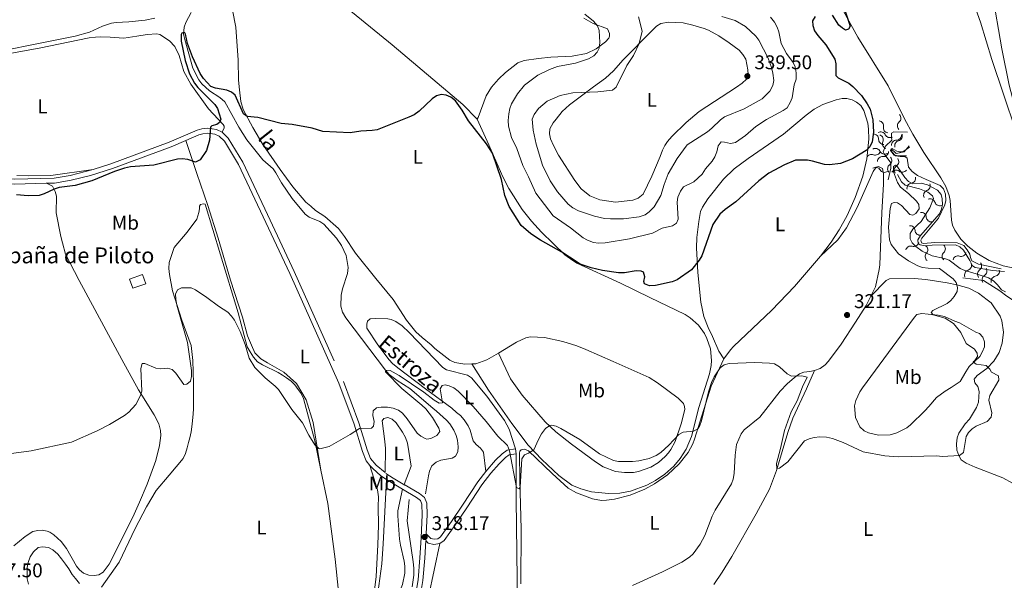
# Model space of a CAD drawing. Units: metres. Extents: x 621258 to 625764, y 676088 to 679136.
# Drawn here: x 623989 to 624486, y 678135 to 678418 of the extents above; entities that cross this region are included whole.
import ezdxf
from ezdxf.enums import TextEntityAlignment as Align

# ---------------------------------------------------------------- set-up
doc = ezdxf.new("R2010")
doc.units = ezdxf.units.M
doc.header["$MEASUREMENT"] = 0
doc.linetypes.add('DGN Style 3', pattern=[69.03869, 49.31335, -19.72534])
for name, color, linetype, lineweight in [('Carátula', 7, 'Continuous', 5), ('Edificios construcciones cerramientos', 7, 'Continuous', 5), ('Elementos auxiliares', 7, 'Continuous', 5), ('Entidades rústicas y varios', 7, 'Continuous', 5), ('Hidrografía', 7, 'Continuous', 5), ('Relieve y altimetría', 7, 'Continuous', 5), ('Textos de rotulación', 7, 'Continuous', 5), ('Viales y ferrocarril', 7, 'Continuous', 5)]:
    doc.layers.add(name, color=color, linetype=linetype, lineweight=lineweight)
doc.styles.add('Style-arial', font='arial.shx', dxfattribs={"bigfont": 'arialbig.shx'})
doc.styles.add('Style-Arial Narrow', font='txt')
doc.styles.add('Style-timesi', font='timesi.shx', dxfattribs={"bigfont": 'timesibig.shx'})

# ---------------------------------------------------------------- blocks, each defined once
blk = doc.blocks.new('5PATER')
at = {"layer": 'Relieve y altimetría', "linetype": 'Continuous', "lineweight": 5}
h = blk.add_hatch(color=250, dxfattribs=at)
edge = h.paths.add_edge_path()
edge.add_ellipse((0, 0), major_axis=(-1.1, -1.11), ratio=0.999422, start_angle=0, end_angle=360)

msp = doc.modelspace()

# ---------------------------------------------------------------- linework, layer by layer
at = {"layer": 'Carátula', "color": 7, "linetype": 'Continuous', "lineweight": 5}
msp.add_3dface([(621309.82, 676088.19), (625764.13, 676166.57), (625711.87, 679136.12), (621257.56, 679057.74)], dxfattribs=at)
at = {"layer": 'Edificios construcciones cerramientos', "color": 1, "linetype": 'DGN Style 3', "lineweight": 15, "extrusion": (0.13459, -0.09703, 0.986139), "elevation": 18495.02, "flags": 128}
msp.add_lwpolyline([(915152.71, -107974.91), (915158.4, -107978.94), (915155.61, -107982.98), (915149.92, -107978.94), (915152.71, -107974.91)], dxfattribs=at)
at = {"layer": 'Edificios construcciones cerramientos', "color": 1, "linetype": 'Continuous', "lineweight": 5}
msp.add_3dface([(624044.67, 678287.01, 323.48), (624051.23, 678289.3, 322.81), (624052.83, 678284.71, 322.14), (624046.27, 678282.42, 322.81)], dxfattribs=at)
at = {"layer": 'Elementos auxiliares', "color": 250, "linetype": 'Continuous', "lineweight": 5}
msp.add_3dface([(622168.33, 676497.33), (622128.14, 678810.52), (625565.54, 678871.03), (625606.84, 676557.84)], dxfattribs=at)
at = {"layer": 'Entidades rústicas y varios', "color": 92, "linetype": 'Continuous', "lineweight": 5}
for points in [[(624219.87, 678367.73, 324.7), (624212.65, 678375.03, 325.03), (624176.97, 678405.14, 325.7), (624157.07, 678421.49, 326.04), (624136.11, 678438.08, 327.7), (624120.51, 678451.13, 329.37), (624106.54, 678462.51, 329.47), (624103.18, 678466.19, 329.68), (624102.58, 678466.94, 329.7), (624102.18, 678467.77, 329.7)], [(624093.14, 678440.03, 328.48), (624098.21, 678414.17, 327.27), (624099.32, 678397.43, 326.37), (624099.65, 678387.43, 326.03), (624100.06, 678382.48, 325.4), (624100.75, 678376.68, 325.37), (624101.95, 678372.53, 325.37), (624106.8, 678363.44, 325.33), (624111.92, 678354.87, 324.84), (624120.52, 678342.26, 324.09), (624126.9, 678333.6, 324.03), (624133.48, 678325.78, 324.03), (624136.01, 678323.85, 323.71), (624138.38, 678321.7, 323.7), (624143.05, 678318.64, 323.7), (624149.98, 678312.53, 323.69), (624153.01, 678308.57, 323.62), (624158.53, 678300.17, 323.4), (624168.78, 678287.37, 323.06), (624177.54, 678276.72, 322.37), (624184.31, 678266.26, 321.7), (624189.07, 678260.44, 321.42), (624192.11, 678257.55, 321.37), (624196.7, 678253.88, 321.37), (624198.58, 678252.01, 321.04), (624206.11, 678246.16, 321.04), (624208.6, 678244.91, 321.04), (624213.65, 678244.14, 321.34), (624217.24, 678244.2, 321.36)], [(624469.22, 678429.43, 324.05), (624473.67, 678416.64, 323.75), (624479.38, 678397.74, 322.66), (624497.43, 678344.24, 320.66)], [(624479.6, 678431.62, 322.66), (624484.47, 678403.14, 323.01), (624488.09, 678384.85, 322.33), (624490.67, 678375.2, 322.17), (624495.25, 678361.19, 321.79), (624498.1, 678354.54, 321), (624499.76, 678352.33, 321), (624501.74, 678351.25, 321), (624503.02, 678351.61, 321), (624504.16, 678353.25, 321), (624505.17, 678355.54, 321), (624506.39, 678361.66, 321.06), (624508.86, 678376.41, 322.07), (624510, 678381.28, 322.04), (624512.27, 678387.82, 321.66), (624512.84, 678390.57, 321.66), (624513.16, 678393.95, 321.66), (624512.84, 678399.64, 322), (624511.63, 678412.21, 322), (624511.53, 678417.91, 322.33)], [(624057.33, 678418.66, 327.29), (624052.46, 678417.65, 327.29), (624044.33, 678416.72, 327.29), (624037.96, 678416.45, 327.63), (624035.49, 678416.07, 327.63), (624030.95, 678414.55, 327.63), (624024.4, 678411.58, 327.63), (624017.18, 678409.54, 327.9), (623997.94, 678405.64, 328.01), (623981.16, 678402.37, 327.63), (623971.22, 678401.29, 327.96), (623950.39, 678399.96, 327.96)], [(624273.73, 678418.67, 329.57), (624278.4, 678415.95, 330.04), (624285.65, 678413.22, 330.37), (624286.58, 678410.89, 330.37), (624286.61, 678409.54, 330.37), (624286.24, 678408.53, 330.04), (624284.64, 678406.62, 330.06), (624279.99, 678403.2, 329.55), (624275.12, 678400.8, 329.37), (624267.77, 678399.45, 328.66), (624257.05, 678398.96, 327.8), (624250.79, 678398.29, 327.44), (624243.59, 678397.26, 327.37), (624240.48, 678396.14, 327.04), (624234.24, 678391.28, 326.37), (624230.65, 678387.86, 325.68), (624227.08, 678383.76, 325.32), (624224.52, 678379.47, 325.37), (624220.36, 678368.52, 325.04), (624219.87, 678367.73, 324.7)], [(624497.33, 678291.16, 319.08), (624485.13, 678293.68, 320.32), (624478.04, 678296.39, 320.61), (624471.93, 678300.04, 320.66), (624467.35, 678303.71, 320.66), (624463.82, 678307.23, 321.14), (624460.69, 678311.62, 321.33), (624459.59, 678314.18, 321.33), (624459.15, 678316.72, 321.33), (624458.36, 678326.71, 321.33), (624457.93, 678329.16, 321.48), (624456.2, 678333.69, 321.76), (624453.78, 678338.04, 321.97), (624445.08, 678350.96, 322.63), (624439.6, 678360.19, 323.08), (624435.41, 678367.81, 323.4), (624427.15, 678384.46, 323.33), (624411.92, 678409.03, 324.33), (624404.62, 678422.14, 324.88)], [(624259.68, 678367.77, 337.7), (624258.2, 678365.77, 337.89), (624256.63, 678362.8, 338.03), (624256.32, 678360.32, 338.03), (624256.9, 678357.74, 338.03), (624258.39, 678354.44, 338.36), (624260.94, 678349.51, 338.36), (624269.14, 678336.79, 338.36), (624272.29, 678332.53, 338.36), (624276.76, 678329.08, 338.36), (624281.78, 678326.99, 338.36), (624289.65, 678325.89, 338.36), (624298.39, 678326.76, 338.36), (624301.05, 678327.92, 338.03), (624303.59, 678329.92, 338.03), (624308.01, 678338.93, 338.03), (624312.22, 678348.91, 338.03), (624313.29, 678352.11, 338.03), (624314.48, 678354.42, 338.03), (624315.89, 678356.47, 337.74), (624318.12, 678359.02, 337.78), (624325.24, 678366.02, 338.15), (624331.86, 678371.48, 338.46), (624350.66, 678383.79, 339.34), (624353.49, 678385.83, 339.36), (624355.7, 678387.93, 339.36), (624356.5, 678390.07, 339.36), (624356.47, 678392.57, 339.36), (624355.43, 678397.96, 339.36), (624353.94, 678400.37, 339.36), (624351.95, 678402.44, 339.36), (624347.06, 678406.2, 339.06), (624341.75, 678409.79, 339.03), (624336.61, 678412.5, 339.03), (624334.34, 678413.5, 338.7), (624328.74, 678415.16, 338.7), (624323.85, 678416.28, 338.35), (624316.38, 678416.62, 337.22), (624312.59, 678415.9, 336.72), (624310.42, 678414.61, 336.41), (624308.36, 678412.57, 336.06), (624293.52, 678397.64, 334.36), (624288.62, 678392, 333.87), (624284.57, 678388.45, 333.65), (624278.61, 678383.96, 334.28), (624266.39, 678374.88, 336.7), (624262.8, 678371.48, 337.26), (624259.68, 678367.77, 337.7)], [(624091.25, 678361.13, 324.57), (624092.39, 678363.39, 324.9), (624092.32, 678364.17, 324.9), (624091.86, 678365.05, 324.9), (624084.4, 678372.87, 325.24), (624075.53, 678385.42, 325.93), (624071.95, 678391.73, 325.9), (624069.58, 678399.86, 326.24), (624067.4, 678404.33, 326.5), (624064.72, 678407.25, 326.58), (624059.9, 678410.35, 326.78), (624058.44, 678410.69, 326.9), (624053.47, 678410.33, 326.9), (624048.34, 678409.63, 326.9), (624041.81, 678408.62, 327.57), (624034.93, 678409.07, 327.57), (624030.01, 678409.16, 327.9), (624027.51, 678409.09, 327.77), (624024.31, 678408.73, 327.57), (623999.06, 678403.57, 327.15), (623977.5, 678399.56, 326.85)], [(624344.22, 678246.77, 320.03), (624341.83, 678250.69, 320.03), (624338.52, 678258.02, 320.1), (624336.42, 678262.55, 320.55), (624334.25, 678268.19, 321.37), (624332.66, 678275.42, 322.58), (624331.1, 678290.35, 324.51), (624330.57, 678302.73, 325.21), (624330.76, 678308.08, 325.56), (624331.68, 678316.14, 326.08), (624332.59, 678321.06, 326.03), (624333.47, 678323.37, 326.43), (624336.2, 678327.5, 327.36), (624344.19, 678337.35, 327.37), (624349.57, 678342.57, 327.37), (624356.61, 678347.9, 327.37), (624374.33, 678360.11, 327.37), (624385.77, 678369.76, 328.43), (624389.76, 678372.8, 328.38), (624394.29, 678375.16, 327.7), (624400.91, 678377.44, 326.52), (624403.89, 678378.11, 326.03), (624406.39, 678378.16, 326.04), (624408.99, 678377.52, 325.7), (624411.16, 678376.28, 325.7), (624413.34, 678374.51, 325.7), (624414.96, 678372.06, 325.7), (624416.9, 678365.74, 325.7), (624417.29, 678362.67, 325.7), (624417.35, 678357.55, 325.63), (624416.41, 678347.64, 324.54), (624414.42, 678338.97, 323.44), (624410.59, 678328.15, 322.13), (624406.5, 678319.07, 321.46), (624402.45, 678311.88, 321.27), (624398.38, 678305.59, 321.13), (624393.01, 678298.59, 321)], [(624217.24, 678244.2, 321.36), (624225.71, 678231.06, 322.1), (624237.31, 678214.11, 321.13), (624245.6, 678203.24, 320.69), (624252.46, 678196, 320.07), (624261.05, 678188.02, 319.55), (624267.58, 678183.08, 319.36), (624272.2, 678181.19, 319.26), (624277.6, 678179.74, 319.17), (624286.22, 678178.82, 319.07), (624291.8, 678179.12, 319.04), (624297.3, 678180.12, 319.03), (624305.47, 678183, 319.05), (624309.88, 678185.36, 319.09), (624314.46, 678188.56, 319.16), (624319.01, 678192.74, 319.25), (624322.25, 678196.54, 319.35), (624325.26, 678201.29, 319.61), (624328.01, 678207.68, 320.03), (624331.62, 678222.24, 320.35), (624337.14, 678239.2, 320.36), (624337.98, 678243.52, 320.36), (624338.12, 678246.02, 320.37), (624337.52, 678251.78, 320.45), (624335.8, 678257.04, 320.59), (624334.54, 678259.51, 320.69), (624331.47, 678263.78, 320.91), (624327.4, 678267.52, 321.19), (624324.86, 678269.19, 321.36), (624306.91, 678277.79, 323.3), (624292.22, 678285.04, 323.69), (624270.25, 678295.07, 324.69), (624268.09, 678296.32, 324.8), (624264.12, 678299.33, 325.01), (624252.39, 678310.76, 325.58), (624247.34, 678316.26, 325.69), (624242.65, 678322.14, 325.69), (624235.82, 678332.7, 325.24), (624232.79, 678338.68, 325.03), (624225.84, 678354.75, 325.11), (624219.87, 678367.73, 324.7)], [(624073, 678356.89, 325.31), (624078.54, 678340.33, 324.64), (624084.17, 678324.09, 323.98), (624089.36, 678307.74, 323.31), (624095.59, 678286.54, 321.98), (624101.55, 678267.79, 320.98), (624104.05, 678258.44, 320.64), (624106.2, 678253.67, 320.98), (624107.83, 678249.89, 321.31), (624110.79, 678246.75, 321.31), (624114.17, 678244.74, 321.31), (624122.42, 678240.01, 320.98), (624128.77, 678234.41, 320.98), (624133.77, 678226.16, 321.31), (624137.21, 678214.64, 320.31), (624141.16, 678190.7, 319.48)], [(624418.47, 678278.36, 321.7), (624420.72, 678283.18, 321.7), (624422.65, 678291.8, 321.7), (624422.88, 678294.27, 322.02), (624423.99, 678320.55, 322.27), (624424.76, 678334.87, 322.82), (624424.82, 678340.09, 323.03), (624424.32, 678342.88, 323.03), (624422.35, 678343.8, 323.03), (624421.07, 678343.5, 322.7), (624419.53, 678341.34, 322.55), (624411.56, 678323.09, 322.08), (624406.21, 678312.8, 321.69), (624401.73, 678306.8, 321.43), (624393.01, 678298.59, 321)], [(623987.78, 678339.31, 325.19), (623993.72, 678339.04, 325.52), (624004.95, 678339.23, 325.62), (624026.22, 678342.29, 325.31)], [(624002.68, 678335.35, 325.31), (624005.73, 678333.83, 325.31), (624007.17, 678331.28, 324.98), (624007.72, 678328.84, 324.98), (624007.61, 678320.4, 324.64), (624009.93, 678308.52, 324.64), (624010.79, 678305.29, 324.31), (624012.39, 678299.61, 324.31), (624019.2, 678286.24, 323.84), (624040.72, 678246.39, 321.11), (624049.18, 678231.16, 320.17), (624057.07, 678218.6, 319.31), (624059.32, 678214.07, 319.11), (624060.28, 678210.6, 318.98), (624060.41, 678208.12, 318.87), (624059.69, 678203.13, 318.66), (624057.93, 678195.51, 318.66), (624053.51, 678183.6, 318.07), (624049.6, 678174.44, 317.37), (624046.91, 678168.51, 317.24), (624035.86, 678146.09, 317.67), (624034.33, 678143.26, 317.44), (624031.32, 678139.16, 316.98), (624029.22, 678137.89, 316.98), (624026.76, 678137.46, 316.98), (624024.02, 678137.75, 316.98), (624021.38, 678138.71, 316.98), (624019.42, 678140.35, 317), (624017.83, 678142.27, 317.05), (624012.92, 678151.08, 317.46), (624010.21, 678154.63, 317.65), (624006.48, 678157.97, 317.83), (624004.38, 678159.33, 317.93), (624003.13, 678159.94, 317.98), (624000.64, 678160.46, 317.98), (623998.32, 678160.25, 317.98), (623995.92, 678159.63, 318.17), (623991.99, 678157.24, 318.37), (623986.27, 678152.48, 318.39)], [(624141.16, 678190.7, 319.48), (624138.12, 678205.43, 320.1), (624132.35, 678226.8, 320.1), (624131.2, 678229.24, 320.43), (624129.65, 678231.39, 320.43), (624127.93, 678233.66, 320.43), (624126.06, 678235.53, 320.43), (624123.85, 678237.17, 320.43), (624121.76, 678238.64, 320.43), (624119.56, 678239.84, 320.43), (624117.24, 678241.14, 320.43), (624114.42, 678242.44, 320.43), (624111.61, 678243.79, 320.43), (624109.12, 678245.37, 320.43), (624107.12, 678247.69, 320.43), (624105.4, 678250.29, 320.43), (624104.02, 678252.78, 320.1), (624099.32, 678270.04, 320.1), (624090.56, 678299.25, 322.1), (624082.7, 678324.79, 323.1), (624081.97, 678325, 323.1), (624080.46, 678324.58, 323.1), (624079.91, 678323.89, 323.1), (624079.83, 678322.39, 323.43), (624079.52, 678320.6, 323.43), (624078.62, 678317.28, 323.1), (624073.7, 678310.77, 322.1), (624067.12, 678303, 321.1), (624064.62, 678295.35, 320.43), (624064.39, 678292.39, 320.1), (624064.72, 678289.32, 320.1), (624066.25, 678281.07, 320.1), (624071.03, 678266.27, 319.76), (624075.71, 678253.54, 319.1), (624076.62, 678245.89, 319.1), (624076.87, 678234.61, 318.43), (624076.8, 678221.63, 317.43), (624076.73, 678219.11, 317.43), (624076.4, 678215.47, 317.1), (624076, 678212.56, 317.1), (624075.65, 678210.04, 317.1), (624074.97, 678207.01, 317.1), (624074.29, 678204.59, 317.1), (624073.66, 678201.89, 317.1), (624072.87, 678199.09, 317.1), (624071.62, 678196.49, 317.43), (624064.55, 678188.1, 317.43), (624058.08, 678180.45, 317.43), (624053.12, 678172.2, 317.1), (624047.44, 678161.26, 316.43), (624039.33, 678144.23, 316.1), (624030.48, 678131.67, 315.76)], [(624393.01, 678298.59, 321), (624379.86, 678283.31, 320.72), (624368.42, 678271.36, 320.49), (624349.2, 678252.97, 320.03), (624347.73, 678251.41, 320.03), (624344.22, 678246.77, 320.03)], [(624466.51, 678194.25, 320.02), (624463.96, 678195.85, 320.03), (624462.75, 678198.06, 320.03), (624461.86, 678200.79, 320.03), (624461.53, 678203.97, 320.03), (624461.87, 678206.89, 320.36), (624462.72, 678209.25, 320.36), (624466.06, 678214.06, 320.36), (624468.2, 678216.44, 320.7), (624471.65, 678222.22, 321.03), (624472.77, 678224.95, 321.03), (624473.08, 678230.41, 321.04), (624472.34, 678232.8, 321.36), (624470.8, 678234.77, 321.36), (624470.5, 678236.52, 320.98), (624471.97, 678238.48, 320.36), (624476.92, 678242.01, 320.11), (624480.46, 678245.55, 319.7), (624483.09, 678249.95, 319.27), (624484.69, 678254.75, 319.03), (624485.36, 678260.25, 319.03), (624484.42, 678266, 319.03), (624483.59, 678268.39, 319.03), (624479.02, 678275.08, 319.38), (624477.04, 678276.59, 319.7), (624472.74, 678279.98, 319.7), (624467.77, 678282.38, 320.36), (624461.78, 678284.11, 320.37), (624456.87, 678285.1, 320.48), (624446.12, 678286.76, 321.19), (624440.23, 678287.3, 321.5), (624427.77, 678287.18, 321.7), (624426.16, 678286.37, 321.7), (624418.47, 678278.36, 321.7)], [(624390.04, 678240.86, 320.67), (624392.86, 678241.97, 320.7), (624395.34, 678243.82, 320.7), (624397.08, 678245.59, 320.7), (624403.51, 678254.25, 320.93), (624410.74, 678265.28, 321.4), (624415.98, 678273.78, 321.69), (624418.47, 678278.36, 321.7)], [(624414.28, 678232.26, 321), (624412.94, 678230.16, 320.96), (624410.87, 678225.83, 321), (624410.24, 678223.13, 321.34), (624410.62, 678217.27, 321.34), (624412.93, 678212.55, 321.34), (624415.04, 678210.52, 321.34), (624417.24, 678209.4, 321.67), (624422.23, 678208.38, 321.67), (624428.14, 678208.42, 321.67), (624431.45, 678209.43, 321.67), (624436.54, 678211.94, 321.67), (624438.49, 678213.51, 321.67), (624445.57, 678220.53, 321.67), (624447.71, 678222.69, 322), (624451.61, 678227.23, 322), (624455.9, 678230.58, 322), (624458.91, 678232.33, 321.67), (624463.38, 678235.36, 321.67), (624466.29, 678240.17, 321.42), (624467.96, 678242.88, 320.67), (624473.3, 678248, 319.67), (624474.59, 678250.14, 319.69), (624475.68, 678252.85, 319.34), (624475.75, 678255.35, 319.34), (624474.96, 678257.73, 319.34), (624473.27, 678259.57, 319.34), (624471.3, 678260.32, 319.34), (624463.12, 678264.94, 319.34), (624460.82, 678265.88, 319.67), (624455.6, 678268.11, 319.67), (624452.37, 678268.85, 319.34), (624447.25, 678269.36, 319.65), (624444.08, 678269.6, 320), (624441.66, 678269.12, 320.32), (624440.37, 678267.86, 320.34), (624424.89, 678246.81, 321.67), (624414.28, 678232.26, 321)], [(624239.28, 678201.4, 320.11), (624235.99, 678211.39, 321.36), (624233.63, 678215.77, 321.58), (624224.77, 678228.02, 321.32), (624217.08, 678237.23, 320.89), (624214.99, 678238.55, 320.78), (624204.51, 678241.32, 320.41), (624202.59, 678242.51, 320.44), (624185.69, 678260.06, 321.11), (624182.05, 678263.45, 321.48), (624178.88, 678265.71, 321.78), (624176.61, 678266.64, 321.16), (624174.84, 678266.93, 320.78), (624168.46, 678267.22, 322.11), (624165.89, 678267.06, 322.11), (624164.57, 678265.87, 321.78), (624164.2, 678264.24, 321.44), (624164.29, 678262.23, 321.44), (624169.8, 678253.89, 321.11), (624175.46, 678246.25, 321.11), (624177.18, 678244.43, 321.11), (624179.95, 678242.26, 321.08), (624193.89, 678231.71, 320.2), (624207.07, 678221.84, 319.78), (624209.51, 678219.7, 319.78), (624211.52, 678218.24, 320.1), (624213.3, 678216.02, 320.11), (624215.32, 678213.08, 320.11), (624216.32, 678210.79, 320.11), (624217.85, 678205.46, 320.11), (624219.45, 678203.53, 320.11), (624221.66, 678201.72, 320.11), (624223.14, 678199.67, 320.12), (624224.3, 678190.01, 319.92)], [(624230.74, 678249.64, 321.97), (624239.77, 678255.22, 322.95), (624244.4, 678257.47, 323.37), (624246.85, 678257.93, 323.72), (624253.88, 678257.57, 324.56), (624263.03, 678255.5, 325.1), (624270.19, 678253.28, 325.19), (624274.75, 678251.49, 325.03), (624288.44, 678245.46, 323.82), (624306.65, 678237.44, 322.84), (624310.81, 678234.73, 322.41), (624321.34, 678226.89, 321.32), (624324.02, 678224.29, 321.04), (624324.49, 678222.79, 320.7), (624324.63, 678221.22, 320.7), (624322.79, 678213.98, 320.7), (624319.69, 678205.14, 319.91), (624317.56, 678201.12, 319.69), (624316.34, 678199.45, 319.59), (624314.71, 678197.56, 319.48), (624311.3, 678194.54, 319.3), (624307.42, 678192.16, 319.15), (624301.2, 678189.97, 318.98), (624298.72, 678189.55, 318.94), (624294.19, 678189.41, 318.89), (624289.68, 678190.06, 318.88), (624283.5, 678192.36, 318.95), (624279.66, 678194.81, 319.04), (624267.45, 678203.72, 319.47), (624259.64, 678209.98, 319.89), (624254.2, 678215.08, 320.33), (624242.59, 678228.53, 321.7), (624236.74, 678236.66, 321.32), (624230.74, 678249.64, 321.97)], [(624217.24, 678244.2, 321.36), (624219.27, 678244.24, 321.37), (624224.83, 678246.29, 321.7), (624230.74, 678249.64, 321.97)], [(624344.22, 678246.77, 320.03), (624337.84, 678233.09, 319.99), (624329.57, 678206.27, 319.03), (624328.67, 678203.93, 318.94), (624326.28, 678199.53, 318.78), (624321.83, 678193.83, 318.73), (624315.93, 678188.34, 318.79), (624309.35, 678183.69, 318.75), (624304.46, 678181.04, 318.67), (624296.99, 678178.03, 318.48), (624289.17, 678176.07, 318.2), (624285.18, 678175.5, 318.03), (624282.69, 678175.4, 318.19), (624278.1, 678176.13, 318.36), (624270.05, 678179.16, 318.5), (624265.73, 678181.64, 318.67), (624257.69, 678188.91, 319.12), (624245.85, 678200.35, 320.03), (624243.71, 678201.21, 320.03), (624242.87, 678201.14, 319.7), (624242.03, 678200.9, 319.7), (624241.43, 678200.16, 319.7), (624241.22, 678199.21, 319.7), (624241.44, 678185.79, 319.61), (624242.15, 678160.81, 318.73), (624241.94, 678133.31, 317.98)], [(624298.3, 678132.45, 318.36), (624313.29, 678139.45, 318.36), (624323.09, 678144.26, 318.7), (624326.98, 678146.78, 318.7), (624328.84, 678148.45, 318.83), (624332.37, 678153.26, 319.17), (624334.78, 678157.62, 319.36), (624338.4, 678167.39, 319.36), (624339.84, 678170.48, 319.36), (624348.17, 678183.76, 319.36), (624349.04, 678186.1, 319.36), (624349.56, 678188.98, 319.36), (624350.06, 678198.27, 319.36), (624350.7, 678203.54, 319.7), (624353.07, 678208.95, 319.7), (624354.6, 678210.91, 319.72), (624362.37, 678217.3, 320.02), (624372.78, 678230.52, 320.36), (624376.2, 678234.15, 320.36), (624379.93, 678237.45, 320.36), (624382.37, 678239.24, 320.36), (624384.59, 678240.11, 320.36), (624387.61, 678240.39, 320.36), (624390.04, 678240.86, 320.67)], [(624390.04, 678240.86, 320.67), (624385.93, 678231.62, 321.16), (624379.01, 678216.8, 320.64), (624376.54, 678209.72, 320.53), (624370.83, 678190.47, 320.24), (624367.24, 678181.14, 320.07), (624360.62, 678168.61, 319.62), (624348.27, 678147.07, 319.07), (624343.52, 678139.18, 319.03), (624339.27, 678133.01, 319.03)], [(624183.05, 678183.44, 318.36), (624186.64, 678192.61, 318.69), (624184.83, 678204.22, 318.69), (624183.83, 678207.05, 318.69), (624182.22, 678209.82, 318.69), (624179.01, 678214.58, 318.69), (624176.97, 678216.44, 318.69), (624174.83, 678217.25, 318.69), (624172.82, 678216.71, 318.36), (624172.01, 678215.52, 318.36), (624173.3, 678205.14, 318.36), (624173.63, 678201.57, 319.03), (624173.44, 678189.41, 318.67)], [(624240.26, 678122.05, 318.11), (624239.64, 678175.98, 320.05), (624239.66, 678198.93, 320.11)], [(624141.16, 678190.7, 319.48), (624144.64, 678173.77, 318.76), (624148.35, 678145.76, 318.43), (624152.1, 678108.3, 317.43), (624156.93, 678090.38, 316.78)], [(624174.12, 678185.91, 318.75), (624172.54, 678153.42, 318.02), (624171.76, 678143.46, 317.72), (624169.87, 678128.58, 317.41), (624168.33, 678124.08, 317.41), (624167.43, 678124.68, 317.41), (624168.95, 678137.09, 317.72), (624169.87, 678153.07, 318.75), (624170.15, 678162.86, 318.75), (624169.94, 678172.14, 319.08), (624170.08, 678177.19, 319.07), (624169.62, 678180.69, 319.08), (624165.87, 678193.01, 319.2)], [(624489.88, 678184.09, 319.7), (624485.01, 678186.76, 319.7), (624471.08, 678192.12, 319.95), (624466.51, 678194.25, 320.02)], [(624182.26, 678181.11, 318.43), (624179.98, 678170.16, 318.1), (624179.85, 678167.68, 318.4), (624180.78, 678155.92, 318.43), (624181.33, 678152.8, 318.1), (624183.15, 678144.77, 318.1), (624183.44, 678142.3, 317.8), (624183.36, 678138.63, 317.76), (624182.34, 678132.92, 317.76), (624180.13, 678127.44, 317.76), (624172.07, 678114.62, 317.43), (624163.77, 678100.93, 317.71), (624156.93, 678090.38, 316.78)], [(624019.44, 678133.45, 315.76), (624017.44, 678135.93, 316.1), (624015.72, 678138.08, 316.1), (624014, 678140.91, 316.1), (624012.34, 678143.23, 316.1), (624010.39, 678145.94, 316.1), (624008.4, 678148.31, 316.1), (624005.96, 678150.5, 316.1), (624003.7, 678151.58, 316.1), (624000.79, 678151.93, 316.1), (623998.56, 678151.61, 316.1), (623996.19, 678149.45, 316.1), (623994.5, 678147.01, 316.1), (623993.48, 678144.09, 316.1), (623993.02, 678141.62, 315.76), (623992.95, 678138.94, 315.76), (623993.06, 678135.81, 315.76), (623993.61, 678133.13, 315.76)], [(624201.07, 678153.64, 318.15), (624195.45, 678126.75, 318.14)]]:
    msp.add_polyline3d(points, dxfattribs=at)
at = {"layer": 'Hidrografía', "color": 142, "linetype": 'DGN Style 3', "lineweight": 15}
for points in [[(624075.67, 678421.5, 325.34), (624072.96, 678416.39, 325.34), (624072.17, 678414.01, 325.34), (624071.9, 678410.48, 325.01), (624072.46, 678407.9, 325.01), (624076.59, 678393.46, 324.65), (624079.64, 678387.49, 324.67), (624081.11, 678385.49, 324.34), (624084.89, 678381.95, 324.34), (624090.14, 678378.54, 324.34), (624092.71, 678376.43, 324.34), (624099.79, 678363.62, 324.34), (624103.76, 678357.27, 324.12), (624111.77, 678347.13, 323.34), (624117, 678342.68, 323.01), (624118.43, 678340.65, 322.69), (624121.2, 678335.58, 322.67), (624126.58, 678327.71, 322.67), (624133.1, 678319.79, 322.34), (624135.14, 678318.25, 322.34), (624140.5, 678316.07, 322.34), (624142.57, 678314.67, 322.07), (624149.04, 678307.64, 322.01), (624151.54, 678303.93, 322.01), (624153.86, 678298.86, 322.01), (624154.85, 678292.87, 321.72), (624154.6, 678289.92, 321.54), (624151.99, 678282.1, 321.34), (624151.34, 678278.94, 321.01), (624151.17, 678273.43, 321.01), (624152.09, 678270.39, 321.01), (624153.63, 678267.45, 320.67), (624173.67, 678241.08, 320.01), (624175.58, 678238.95, 319.96), (624179.55, 678235.94, 319.86), (624185.94, 678231.83, 319.71), (624197.55, 678221.95, 319.67), (624199.49, 678220.33, 319.34), (624204.37, 678215.86, 319.34), (624206.08, 678214.06, 319.62), (624208.13, 678210.86, 319.67), (624209.39, 678208.17, 319.34), (624210.02, 678205.75, 319.35), (624210.36, 678202.42, 319.01), (624210.14, 678199.88, 318.67), (624209.04, 678197.68, 318.67), (624207.23, 678196.69, 318.67), (624201.56, 678195.72, 318.34), (624199.32, 678194.63, 318.34), (624197.07, 678192.91, 318.34), (624195.88, 678190.13, 318.62), (624195.31, 678187.73, 319.02), (624193.81, 678178.64, 318.01)], [(624431.85, 678339.81, 319.67), (624433.84, 678336.09, 319.67), (624435.76, 678334.47, 319.67), (624443, 678332.53, 319.16), (624447.24, 678330.94, 318.85), (624449.5, 678329.09, 318.67), (624450.05, 678327.62, 318.34), (624448.21, 678322.96, 318.01), (624443.78, 678316.01, 318.01), (624439.56, 678312.24, 317.67), (624438.27, 678310.09, 317.67), (624438.24, 678307.33, 317.67), (624439.33, 678305.25, 317.34), (624441.05, 678303.44, 317.34), (624444.38, 678301.14, 317.34), (624449.38, 678298.84, 317.34), (624455.53, 678297.39, 317.34), (624457.89, 678296.53, 317.34), (624463.48, 678292.45, 317.34), (624465.74, 678291.39, 317.34), (624471.58, 678289.72, 317.27), (624477.76, 678287.58, 316.85), (624480.27, 678286.18, 316.67), (624482.31, 678284.12, 316.67), (624484.28, 678281.62, 316.34), (624486.3, 678280.6, 316.01)], [(624185.55, 678175.8, 317.67), (624184.68, 678165.04, 317.01), (624187.65, 678144.47, 317.01), (624187.96, 678141.14, 316.67), (624188.02, 678137.74, 316.67), (624187.07, 678131.87, 316.67)]]:
    msp.add_polyline3d(points, dxfattribs=at)
at = {"layer": 'Relieve y altimetría', "color": 30, "linetype": 'Continuous', "lineweight": 25, "elevation": 325, "flags": 128}
for points in [[(624404.27, 678425.66), (624407.2, 678417.14), (624407.99, 678414.62), (624407.23, 678413.04), (624405.57, 678412.66), (624404.16, 678413.51), (624402.29, 678415.18), (624399.07, 678420.11)], [(624390.39, 678419.39), (624389.06, 678417.25), (624389.15, 678415.01), (624390.07, 678412.27), (624391.69, 678409.81), (624395.74, 678405.16), (624400.23, 678398.02)], [(624400.23, 678398.02), (624400.75, 678395.57), (624400.71, 678389.73), (624402, 678388.62), (624407.29, 678385.78), (624409.27, 678384.25), (624413.64, 678379.63), (624416.65, 678375.46), (624418.12, 678372.7), (624419.44, 678367.35), (624419.75, 678361.21), (624419.05, 678356.26), (624417.87, 678353.75), (624416.12, 678351.95), (624409.25, 678347.68), (624403.11, 678345.34), (624397.53, 678344.68), (624395.04, 678344.89), (624388.98, 678346.58), (624386.46, 678346.94), (624380.45, 678346.99), (624374.82, 678344.64), (624367.02, 678340.37), (624362.01, 678336.53), (624350.33, 678326.02), (624345.03, 678322.2), (624342.28, 678319.82), (624338.79, 678314.61), (624333.12, 678298.77), (624331.9, 678296.51), (624327.99, 678291.67), (624320.74, 678286.69), (624318.17, 678285.66), (624309.85, 678283.86), (624306.84, 678283.68), (624304.29, 678284.6), (624304.01, 678285.86), (624304.5, 678288.09), (624303.76, 678290.48), (624302.53, 678290.99), (624300.02, 678291.13), (624294.2, 678290.11), (624291.23, 678290.1), (624283.03, 678291.28), (624277.39, 678292.66), (624271.93, 678294.63), (624269.75, 678295.85), (624262.61, 678300.68), (624251.85, 678306.66), (624246.91, 678309.89), (624242.16, 678314.1), (624236.02, 678323.7), (624233.79, 678329.21), (624232.12, 678337.22), (624227.62, 678350.6), (624224.7, 678355.32), (624215.49, 678366.8), (624212.37, 678372.19), (624209.01, 678376.89), (624206.62, 678378.87), (624204.29, 678379.79), (624201.81, 678380.14), (624199.33, 678379.51), (624197.16, 678377.87), (624190.62, 678371.74), (624188.07, 678369.95), (624185.51, 678368.73), (624169.41, 678362.39), (624166.96, 678361.89), (624161.25, 678361.64), (624155.94, 678360.73), (624142.17, 678361.53), (624136.76, 678363.12), (624126.64, 678364.97), (624121.08, 678365.57), (624109.33, 678368.47), (624103.9, 678369.04), (624102.09, 678370.45), (624097.87, 678379.73), (624096.01, 678381.36), (624093.72, 678382.38), (624088.03, 678383.31), (624085.66, 678384.25), (624081.87, 678388.14), (624080.32, 678390.76), (624076.35, 678399.14), (624073.8, 678405.81), (624072.89, 678410.64), (624072.45, 678411.16), (624071.83, 678411.36), (624071.01, 678411.09), (624070.58, 678410.43), (624070.61, 678406.98), (624072.62, 678397.24), (624074.94, 678390.61), (624077.37, 678385.88), (624079.12, 678383.58), (624087.64, 678375.14), (624089.01, 678373.06), (624090.69, 678367.68), (624090.06, 678365.97)], [(624090.06, 678365.97), (624088.59, 678364.99), (624086.1, 678364.28), (624085.37, 678363.62), (624084.95, 678357.08), (624083.44, 678351.95), (624080.19, 678347.11), (624077.93, 678346), (624074.03, 678347.39), (624071.23, 678347.7), (624068.74, 678347.44), (624056.87, 678344.49), (624045.17, 678343.61), (624042.11, 678343.05), (624036.96, 678341.27), (624025.67, 678336.64), (624017.27, 678334.31), (624009.08, 678333.22), (624006.7, 678332.46), (624001.62, 678329.95), (623999.1, 678329.21), (623993.47, 678329.07), (623987.7, 678329.54)]]:
    msp.add_lwpolyline(points, dxfattribs=at)
at = {"layer": 'Relieve y altimetría', "color": 30, "linetype": 'Continuous', "lineweight": 5, "flags": 128}
for points, elevation in [([(624274.28, 678420.57), (624278.51, 678417.09), (624280.66, 678414.74), (624281.45, 678412.43), (624281.69, 678406.43), (624281.46, 678403.56), (624280.4, 678401.49), (624278.69, 678399.67), (624276.1, 678398.04), (624269.57, 678395.94), (624260.46, 678394.18), (624256.38, 678392.7), (624250.49, 678389.94), (624243.72, 678384.84), (624240.26, 678380.5), (624237.28, 678375.45), (624236.39, 678373.12), (624235.88, 678370.31), (624235.58, 678367.1), (624235.7, 678364.1), (624237.15, 678358.45), (624239.84, 678352.83), (624242.92, 678344.28), (624245.88, 678338.53), (624249.5, 678330.4), (624258.16, 678318.85), (624266.9, 678312.91), (624273.42, 678307.86), (624275.6, 678306.64), (624278.65, 678305.42), (624281.14, 678305.07), (624284.49, 678305.28), (624296.71, 678307.36), (624308.33, 678310.21), (624313.21, 678312.68), (624318.37, 678313.86), (624320.46, 678315.23), (624321.19, 678317.18), (624320.84, 678325.75), (624321.04, 678328.33), (624322.43, 678331.4), (624323.93, 678333.61), (624329.13, 678336.09), (624333.3, 678339.98), (624335.03, 678342.6), (624338.45, 678346.48), (624339.72, 678348.63), (624340.76, 678351.22), (624341.46, 678354.31), (624342.93, 678356.18), (624344.7, 678356.14), (624347.72, 678355.37), (624350.1, 678355.96), (624355.16, 678359.52), (624360.48, 678364.05), (624365.75, 678367.48), (624374.13, 678371.99), (624376.16, 678373.44), (624377.81, 678376.04), (624378.72, 678378.41), (624379.79, 678385.05), (624380.7, 678387.93), (624380.78, 678391.14), (624380.32, 678394.07), (624379.28, 678396.35), (624375.84, 678400.89), (624373.19, 678405.88), (624372.11, 678411.81), (624371.2, 678414.15), (624369.85, 678416.56), (624367.82, 678419.19)], 330), ([(624301.33, 678419.28), (624303.03, 678412), (624301.58, 678405.78), (624298.66, 678399.82), (624295.4, 678394.71), (624289.98, 678383.9), (624288.23, 678382.3), (624280.84, 678381.44), (624268.14, 678381), (624261.82, 678379.7), (624255.15, 678376.77), (624250.91, 678373.1), (624248.64, 678370.04), (624247.72, 678367.71), (624248.11, 678362.09), (624249.64, 678355.04), (624252.88, 678344.52), (624256.77, 678336.53), (624260.48, 678331.06), (624265.77, 678324.87), (624268.12, 678322.99), (624271.01, 678321.4), (624279.04, 678318.81), (624284.09, 678317.62), (624287.16, 678317.36), (624293.78, 678317.37), (624301.64, 678318.43), (624304.63, 678319.44), (624306.65, 678320.91), (624309.2, 678323.54), (624312.59, 678329.26), (624314.27, 678334.82), (624316.3, 678340.11), (624320.81, 678347.83), (624325.79, 678354.81), (624336.09, 678361.32), (624338.31, 678363.13), (624342.53, 678367.43), (624344.64, 678368.8), (624354.6, 678372.96), (624363.59, 678377.89), (624367.5, 678381.87), (624369.06, 678384.6), (624369.47, 678387.15), (624368.98, 678390.81), (624368.38, 678393.74), (624366.57, 678398.4), (624361.94, 678407.55), (624360.43, 678409.55), (624355.21, 678414.47), (624349.94, 678417.46), (624343.31, 678419.53)], 335), ([(624374.84, 678210.7), (624372.94, 678201.52), (624370.87, 678193.98), (624371.06, 678191.52), (624372.42, 678191.68), (624376.59, 678194.88), (624385.03, 678205.41), (624387.29, 678206.48), (624389.87, 678207.21), (624392.68, 678207.46), (624396.09, 678207.31), (624399.04, 678206.69), (624404.54, 678204.62), (624414.58, 678199.97), (624425.42, 678197.88), (624432.12, 678197.45), (624451.77, 678197.91), (624454.37, 678197.54), (624463.11, 678198.1), (624465.13, 678199.5), (624466.49, 678207.57), (624467.69, 678209.64), (624469.43, 678211.44), (624471.46, 678212.91), (624477.02, 678215.12), (624479.16, 678217.34), (624479.4, 678219.53), (624477.93, 678225.92), (624478.47, 678228.35), (624482.95, 678236.11), (624482.78, 678238.22), (624479.2, 678240), (624478.35, 678241.56), (624476.64, 678243.46), (624471.55, 678244.18), (624470.03, 678245.24), (624470.84, 678245.94), (624472.2, 678248.04), (624472.01, 678249.58), (624470.67, 678251.69), (624466.56, 678254.62), (624463.78, 678260.09), (624460.16, 678264.6), (624455.85, 678267.39), (624449.87, 678268.97), (624448.8, 678270.22), (624449.6, 678271.25), (624456.85, 678274.72), (624458.78, 678276.3), (624460.43, 678278.21), (624462, 678280.74), (624462.17, 678282.86), (624461.52, 678285.38), (624459.92, 678287.19), (624453.07, 678292.29), (624447.41, 678292.51), (624444.53, 678292.94), (624442.17, 678293.77), (624437.45, 678296.23), (624432.34, 678299.84), (624428.64, 678304.49), (624427.82, 678306.86), (624427.27, 678313.27), (624428.12, 678322.71), (624428.8, 678325.1), (624430.12, 678325.74), (624431.84, 678325.43), (624433.95, 678324.07), (624438.02, 678319.59), (624439.59, 678319.35), (624441.15, 678320.19), (624442.81, 678322.54), (624442.57, 678324.58), (624441.39, 678326.27), (624437.43, 678330.23), (624433.45, 678333.46), (624431.83, 678335.69), (624429.87, 678341.1), (624429.9, 678343.76), (624430.78, 678344.53), (624431.6, 678344.13), (624435.52, 678338.19), (624437.33, 678336.31), (624439.55, 678335.09), (624443.81, 678335.43), (624446.93, 678334.49), (624452.08, 678331.91), (624453.96, 678329.76), (624454.47, 678327.44), (624454.52, 678324.71), (624454.01, 678322.25), (624452.99, 678319.97), (624443.52, 678308.97), (624442.12, 678306.76), (624442.28, 678305.06), (624443.32, 678304.26), (624445.78, 678303.74), (624449.33, 678304.22), (624461.14, 678304.28), (624463.34, 678303.29), (624465.14, 678301.55)], 320), ([(624465.14, 678301.55), (624468.3, 678296.41), (624469.64, 678293.63), (624471.09, 678292.84), (624479.78, 678291.41), (624485.86, 678290.83)], 320), ([(623983.81, 678198.93), (623994.95, 678200.41), (624015.34, 678204.74), (624028.36, 678210.41), (624034.45, 678213.66), (624042.09, 678218.25), (624044.31, 678219.96), (624047.78, 678223.83), (624050.17, 678228.31), (624050.82, 678230.58), (624050.36, 678241.91), (624051, 678244.51), (624052.36, 678244.53), (624057.87, 678242.03), (624060.36, 678241.8), (624063.73, 678242.13), (624066.14, 678241.49), (624068.03, 678239.51), (624071.93, 678233.8), (624073.56, 678233.96), (624075.31, 678235.49), (624075.94, 678237.93), (624075.85, 678240.87), (624073.9, 678254.99), (624068.53, 678273.88), (624067.94, 678276.87), (624067.87, 678279.37), (624068.81, 678281.67), (624070.84, 678282.66), (624075.62, 678282.6), (624077.95, 678281.69), (624083.62, 678277.82), (624089.43, 678273.41), (624094.12, 678270.34), (624096.07, 678268.33), (624097.53, 678266.3), (624100.43, 678260.62), (624102.99, 678253.97), (624105.02, 678247.18), (624107.78, 678242.5), (624112.96, 678237.21), (624118.08, 678233.06), (624119.82, 678231.26)], 320), ([(624119.82, 678231.26), (624126.47, 678221.32), (624131.85, 678214.45), (624135.07, 678208.32), (624138.1, 678203.36), (624140.01, 678201.64), (624140.59, 678201.49), (624145.34, 678202.66), (624155.9, 678208.57), (624160.59, 678211.69), (624166.62, 678211.89), (624167.7, 678212.86), (624167.94, 678215.19), (624167.34, 678218.18), (624167.5, 678220.66), (624169.19, 678222.03), (624171.5, 678222.48), (624174.78, 678222.39), (624177.52, 678221.89), (624180.27, 678220.85), (624182.34, 678219.43), (624184.68, 678216.59), (624189.6, 678209.39), (624191.54, 678207.8), (624193.76, 678206.57), (624194.57, 678206.34), (624196.61, 678206.64), (624199.59, 678208.07), (624201.03, 678210.22), (624200.62, 678211.89), (624197.39, 678217.18), (624193.98, 678221.52), (624191.98, 678223.5), (624181.94, 678231.87), (624173.66, 678240.26), (624173.79, 678241.08), (624175.97, 678240.98), (624180.56, 678238.45), (624192.95, 678229.93), (624198.2, 678225.93), (624200.68, 678224.47), (624202.46, 678224.63), (624201.33, 678231.75), (624202.31, 678233.37), (624203.81, 678233.66), (624205.86, 678233.14), (624208.12, 678232.1), (624210.33, 678230.44), (624217.87, 678222.68), (624224.5, 678215.23), (624230.31, 678207.77), (624235.23, 678203.14), (624236.14, 678200.39), (624239.75, 678181.84), (624241.12, 678181.18), (624241.66, 678182.14), (624242.51, 678196.35), (624243.71, 678198.42), (624245.74, 678199.27), (624248.45, 678200.96), (624250.82, 678206.18), (624252.41, 678208.94), (624254.41, 678211.7), (624256.52, 678213.23), (624257.39, 678213.39), (624259.81, 678212.77), (624262.14, 678211.74), (624271.7, 678206.12), (624281.65, 678198.91), (624288.67, 678195.48), (624291.12, 678194.99), (624298.24, 678195.09), (624301.51, 678195.42), (624306.67, 678196.6), (624310.2, 678198.02), (624312.5, 678199.56), (624316.59, 678203.24), (624321.62, 678208.72), (624323.74, 678209.83), (624329.03, 678210.38), (624331.14, 678211.47), (624332.2, 678213.13), (624333.06, 678215.51), (624336.55, 678230.2), (624338.11, 678234.91), (624339.44, 678237.69), (624342.51, 678242.24), (624344.49, 678243.76), (624346.94, 678244.46), (624359.98, 678245.01), (624367.31, 678244.7), (624369.76, 678244.23), (624372.33, 678242.79), (624376.27, 678239.25), (624378.49, 678238.07), (624383.66, 678238.28), (624386.27, 678237.51), (624383.89, 678232.69), (624381.28, 678225.55), (624378.23, 678220.04), (624374.84, 678210.7)], 320)]:
    msp.add_lwpolyline(points, dxfattribs=dict(at, elevation=elevation))
at = {"layer": 'Relieve y altimetría', "color": 27, "linetype": 'Continuous', "lineweight": 5}
for points in [[(624436.88, 678361.11, 321.44), (624429.99, 678361.37, 321.92), (624428.83, 678360.56, 321.92), (624428.87, 678358.64, 322.16), (624428.95, 678357.16, 321.92), (624425.83, 678354.03, 321.92), (624424.65, 678351.18, 321.92), (624425.11, 678350.15, 321.92), (624428.42, 678345.73, 321.92), (624428.44, 678342.97, 321.92), (624427.09, 678337.06, 321.44)], [(624437.79, 678354.27, 323.53), (624435.29, 678351.22, 323.23), (624431.26, 678350.4, 323.38), (624428.67, 678352.76, 323.38), (624428.38, 678351.86, 323.53), (624430.22, 678349.49, 323.53), (624432.48, 678349.23, 323.68), (624436.38, 678349.14, 323.38)], [(624437.91, 678353.63, 321.92), (624434.55, 678351.22, 321.92), (624432.89, 678351.25, 321.92), (624431.5, 678351.61, 321.92), (624429.18, 678352.89, 321.92), (624428.65, 678352.66, 321.92), (624428.89, 678351.44, 321.92), (624430.81, 678349.27, 321.92), (624433.27, 678348.84, 321.92), (624435.6, 678348.91, 321.92), (624436.69, 678347.95, 321.92), (624437.39, 678343.46, 321.92), (624439.22, 678341.23, 321.68), (624441.96, 678339.29, 321.68), (624446.37, 678337.23, 321.68), (624453.31, 678334.29, 320.97), (624455.13, 678332.5, 320.97), (624456.12, 678329.78, 320.97), (624456.24, 678326.7, 320.97), (624455.67, 678324.51, 321.21), (624452.48, 678317.79, 320.73), (624444.06, 678307.74, 320.49), (624443.61, 678306.69, 320.49), (624443.72, 678305.91, 320.49), (624444.04, 678305.35, 320.49), (624444.93, 678305.02, 320.49), (624450.71, 678305.46, 320.49), (624461.88, 678305.39, 320.01), (624465.24, 678303.91, 320.49), (624467, 678301.86, 320.73), (624468.27, 678299.65, 320.73), (624468.71, 678297.9, 320.73), (624469.36, 678296.21, 320.49), (624472.66, 678294.63, 320.49), (624484.06, 678292.17, 320.25)], [(624496.02, 678272.88, 316.63), (624492.67, 678275.67, 317.53), (624489.81, 678276.52, 317.68), (624487.07, 678278.43, 317.98), (624483.43, 678281.07, 318.73), (624475.24, 678286.33, 319.48), (624464.87, 678287.66, 319.48)]]:
    msp.add_polyline3d(points, dxfattribs=at)
for centre, start, end in [((624431.02, 678368.19, 321.68), 311.1931, 44.4848), ((624422.28, 678364.35, 321.92), 348.2798, 81.5715), ((624419.77, 678357.66, 321.92), 358.4458, 91.7375), ((624423.39, 678358.73, 323.41), 25.494, 118.7858), ((624422.17, 678357.32, 321.92), 336.8132, 70.1049), ((624431.27, 678359.66, 323.38), 271.0145, 4.3062), ((624431.76, 678359.29, 321.92), 284.4676, 17.7593), ((624418.83, 678347.4, 321.92), 67.4198, 160.7115), ((624420.71, 678350.4, 323.52), 25.494, 118.7858), ((624424.31, 678346.28, 321.92), 84.8563, 178.148), ((624420.92, 678340.84, 321.8), 30.487, 123.7788), ((624429.44, 678342.68, 323.54), 126.7914, 220.0832), ((624432.77, 678341.97, 321.92), 123.4392, 216.7309), ((624431.08, 678339.45, 321.92), 52.2153, 145.5071), ((624439.16, 678332.87, 321.68), 98.0545, 191.3463), ((624447.57, 678329.28, 321.41), 110.3951, 203.6868), ((624448.31, 678324.98, 321.17), 17.9603, 111.2521), ((624443.82, 678318.13, 320.68), 3.3975, 96.6892), ((624438.2, 678311.42, 320.52), 3.3975, 96.6892), ((624438.55, 678301.14, 320.49), 73.099, 166.3907), ((624448.35, 678298.41, 320.49), 137.7074, 230.9991), ((624456.94, 678298.57, 320.28), 132.9951, 226.2868), ((624462.38, 678296.14, 320.73), 73.2384, 166.5301), ((624471.75, 678293.69, 319.48), 306.0456, 39.3373), ((624468.24, 678289.15, 320.49), 107.7696, 201.0613), ((624477.03, 678286.67, 320.4), 121.177, 214.4688), ((624480.7, 678290.97, 319.14), 280.6437, 13.9354)]:
    msp.add_arc(centre, 2.55, start, end, dxfattribs=at)
at = {"layer": 'Relieve y altimetría', "color": 27, "linetype": 'Continuous', "lineweight": 5, "extrusion": (0, 0, -1)}
for centre, start, end in [((-624427.32, 678363.32, -321.92), 278.7825, 11.3662), ((-624434.42, 678364.33, -321.68), 315.8692, 48.4529), ((-624428.03, 678360.96, -323.41), 241.5682, 334.152), ((-624424.92, 678357.54, -321.92), 268.6165, 1.2002), ((-624426.9, 678355.31, -321.92), 290.2491, 22.8328), ((-624431.38, 678354.52, -323.38), 356.0478, 88.6315), ((-624433.06, 678354.32, -321.92), 342.5947, 75.1784), ((-624420.79, 678352.15, -321.92), 199.6425, 292.2262), ((-624425.34, 678352.63, -323.52), 241.5682, 334.152), ((-624424.75, 678351.4, -321.92), 182.206, 274.7897), ((-624426.35, 678346.79, -323.54), 140.2708, 232.8546), ((-624429.92, 678346.25, -321.92), 143.6231, 236.2068), ((-624425.34, 678343.46, -321.8), 236.5752, 329.159), ((-624434.22, 678343.52, -321.92), 214.8469, 307.4307), ((-624438.42, 678337.96, -321.68), 169.0077, 261.5915), ((-624445.77, 678334.09, -321.41), 156.6672, 249.2509), ((-624453.19, 678326.58, -321.17), 249.1019, 341.6857), ((-624448.95, 678318.45, -320.68), 263.6648, 356.2485), ((-624443.33, 678311.74, -320.52), 263.6648, 356.2485), ((-624440.03, 678306.06, -320.49), 193.9633, 286.547), ((-624444.54, 678301.85, -320.49), 129.3549, 221.9386), ((-624453.42, 678302.32, -320.28), 134.0672, 226.6509), ((-624463.85, 678301.07, -320.73), 193.8238, 286.4076), ((-624466.65, 678294.04, -320.49), 159.2927, 251.8764), ((-624474.79, 678289.54, -319.48), 321.0167, 53.6004), ((-624474.36, 678291.07, -320.4), 145.8852, 238.469), ((-624481.66, 678285.92, -319.14), 346.4186, 79.0023)]:
    msp.add_arc(centre, 2.59, start, end, dxfattribs=at)
at = {"layer": 'Viales y ferrocarril', "color": 250, "linetype": 'DGN Style 3', "lineweight": 5}
msp.add_line((624239.28, 678201.4, 320.11), (624239.66, 678198.93, 320.11), dxfattribs=at)
at = {"layer": 'Viales y ferrocarril', "color": 250, "linetype": 'Continuous', "lineweight": 5}
msp.add_line((624174.12, 678185.91, 318.75), (624182.26, 678181.11, 318.43), dxfattribs=at)
at = {"layer": 'Viales y ferrocarril', "color": 250, "linetype": 'Continuous', "lineweight": 5, "flags": 128}
for points, elevation in [([(624002.68, 678335.35), (624006.87, 678335.49), (624015.2, 678336.86), (624024.94, 678339.26), (624036.08, 678342.8), (624065.54, 678353.7), (624073, 678356.89)], 325.31), ([(624194.05, 678155.1), (624195.22, 678153.89), (624198.12, 678153.23), (624201.07, 678153.64)], 318.15)]:
    msp.add_lwpolyline(points, dxfattribs=dict(at, elevation=elevation))
at = {"layer": 'Viales y ferrocarril', "color": 250, "linetype": 'Continuous', "lineweight": 5, "extrusion": (-0.016104, 0.564193, 0.825486), "elevation": 372931.53, "flags": 128}
msp.add_lwpolyline([(-643079.64, -544848.91), (-643086.63, -544847.96), (-643102.72, -544847.92)], dxfattribs=at)
at = {"layer": 'Viales y ferrocarril', "color": 250, "linetype": 'DGN Style 3', "lineweight": 5, "extrusion": (0.43769, 0.673632, 0.595523), "elevation": 730234.17, "flags": 128}
msp.add_lwpolyline([(-153891.48, -540933.39), (-153895.89, -540933.23), (-153902.79, -540933.78)], dxfattribs=at)
at = {"layer": 'Viales y ferrocarril', "color": 250, "linetype": 'DGN Style 3', "lineweight": 5}
for points in [[(623907.1, 678403.33, 326.68), (623908.84, 678403.17, 326.61), (623915.49, 678401.02, 327.26), (623920.12, 678398.92, 327.26), (623923.55, 678396.67, 327.72), (623926.49, 678393.79, 327.98), (623928.83, 678390.35, 328.01), (623936.1, 678371.32, 327.92), (623941.59, 678359.71, 327.05), (623945.07, 678354.58, 326.7), (623949.52, 678350.26, 326.33), (623952.9, 678347.93, 326.08), (623963.97, 678341.78, 325.82), (623968.69, 678339.27, 325.31), (623970.75, 678338.66, 324.94), (623977.64, 678338.19, 324.59), (623986.69, 678337.42, 325.29), (624006.62, 678337.99, 325.31), (624014.7, 678339.31, 325.31), (624026.22, 678342.29, 325.31)], [(624026.22, 678342.29, 325.31), (624035.26, 678345.17, 325.31), (624064.61, 678356.02, 325.31), (624078.8, 678362.11, 325.31), (624081.14, 678362.75, 325.31), (624084.09, 678363.19, 325), (624088.46, 678362.51, 324.68), (624091.25, 678361.13, 324.57)], [(624091.25, 678361.13, 324.57), (624094.44, 678358.1, 324.6), (624101.69, 678346, 324.16), (624115.58, 678316.68, 323.36), (624127.72, 678290.81, 321.99), (624152.47, 678235.41, 320.57), (624160.31, 678214.58, 320.11), (624164.45, 678200.95, 320.11), (624166.11, 678196.58, 319.58), (624169.02, 678193.18, 318.95), (624173.44, 678189.41, 318.67)], [(624224.3, 678190.01, 319.92), (624229.16, 678195.63, 320.11), (624232.56, 678198.94, 320.11), (624235.01, 678200.74, 320.11), (624239.28, 678201.4, 320.11)], [(624183.05, 678183.44, 318.36), (624190.83, 678178.95, 318.15), (624193.34, 678176.85, 318.15), (624194.53, 678174.04, 318.15), (624194.71, 678168.13, 318.06), (624194.23, 678158.51, 318.15), (624196.5, 678156.17, 318.15), (624198.23, 678155.77, 318.15), (624200.14, 678156.05, 318.15), (624201.5, 678156.98, 318.15), (624207, 678164.74, 318.8), (624212.59, 678173, 318.72), (624220.17, 678184.69, 319.45), (624224.3, 678190.01, 319.92)], [(624194.05, 678155.1, 318.15), (624193.54, 678146.33, 316.84), (624192.59, 678134.97, 317.5), (624191.71, 678129.88, 318.01), (624190.1, 678125.13, 318.07), (624187.59, 678119.45, 317.5), (624182.82, 678104.16, 316.85), (624177.29, 678090.21, 316.86), (624171.79, 678073.26, 316.2), (624171.5, 678072.43, 316.2), (624168.29, 678063.95, 315.61), (624161.9, 678045.74, 315.61), (624157.55, 678032.17, 315.61), (624154.51, 678021.82, 315.9), (624152.21, 678009.51, 315.9), (624151, 677998.9, 316.05)]]:
    msp.add_polyline3d(points, dxfattribs=at)
at = {"layer": 'Viales y ferrocarril', "color": 250, "linetype": 'Continuous', "lineweight": 5}
for points in [[(624073, 678356.89, 325.31), (624079.62, 678359.74, 325.31), (624081.66, 678360.3, 325.31), (624084.08, 678360.66, 325), (624087.7, 678360.1, 324.68), (624089.8, 678359.06, 324.57), (624092.47, 678356.52, 324.6), (624099.49, 678344.82, 324.16), (624113.32, 678315.61, 323.36), (624125.45, 678289.77, 321.99), (624150.15, 678234.46, 320.57), (624157.94, 678213.78, 320.11), (624162.08, 678200.14, 320.11), (624163.93, 678195.28, 319.58), (624165.87, 678193.01, 319.2)], [(624201.07, 678153.64, 318.15), (624203.28, 678155.18, 318.15), (624209.05, 678163.32, 318.8), (624214.67, 678171.62, 318.72), (624222.21, 678183.24, 319.45), (624226.76, 678189.09, 319.98), (624230.98, 678193.91, 320.11), (624234.18, 678197.02, 320.11), (624236, 678198.36, 320.11), (624239.66, 678198.93, 320.11)], [(624165.87, 678193.01, 319.2), (624167.24, 678191.42, 318.95), (624171.3, 678187.84, 318.65), (624174.12, 678185.91, 318.75)], [(624182.26, 678181.11, 318.43), (624189.4, 678176.89, 318.15), (624191.27, 678175.32, 318.15), (624192.05, 678173.49, 318.15), (624192.21, 678168.14, 318.06), (624191.62, 678156.47, 317.2), (624191.04, 678146.51, 316.84), (624190.11, 678135.29, 317.5), (624189.28, 678130.5, 318.01)]]:
    msp.add_polyline3d(points, dxfattribs=at)

# ---------------------------------------------------------------- block references
at = {"layer": 'Relieve y altimetría', "color": 250, "linetype": 'Continuous', "lineweight": 5}
for p in [(624356.17, 678389.37, 339.5), (624406.43, 678268.9, 321.17), (624193.44, 678156.93, 318.17)]:
    msp.add_blockref('5PATER', p, dxfattribs=at)

# ---------------------------------------------------------------- texts
at = {"layer": 'Entidades rústicas y varios', "color": 92, "linetype": 'Continuous', "lineweight": 5, "style": 'Style-Arial Narrow'}
for s, p in [('L', (624308.02, 678377.47, 334.75)), ('L', (624000.75, 678374.12, 326.29)), ('L', (624189.95, 678348.67, 324.09)), ('Mb', (624042.55, 678315.46, 324.31)), ('L', (624372.63, 678314.63, 322.63)), ('L', (624133.02, 678247.97, 321.42)), ('Mb', (624437.23, 678237.62, 324.34)), ('Mb', (624277.55, 678230.85, 326.63)), ('L', (624215.88, 678227.39, 321.11)), ('L', (624180.33, 678199.05, 318.69)), ('Mb', (624172.13, 678183.95, 318.44)), ('L', (624111.19, 678161.71, 317.42)), ('L', (624309.33, 678164.1, 318.76)), ('L', (624417.04, 678160.95, 319.34))]:
    msp.add_text(s, height=7, dxfattribs=at).set_placement(p, align=Align.MIDDLE_CENTER)
at = {"layer": 'Textos de rotulación', "color": 250, "linetype": 'Continuous', "lineweight": 5, "style": 'Style-arial'}
for s, height, p in [('339.50', 7, (624359.67, 678392.87, 339.5)), ('Cabaña de Piloto', 8, (623970.28, 678294.99, 323.51)), ('321.17', 7, (624409.93, 678272.4, 321.17)), ('318.17', 7, (624196.94, 678160.43, 318.17)), ('317.50', 7, (623971.67, 678136.62, 317.5))]:
    msp.add_text(s, height=height, dxfattribs=at).set_placement(p)
at = {"layer": 'Textos de rotulación', "color": 142, "linetype": 'Continuous', "lineweight": 5, "style": 'Style-timesi'}
for s, rotation, p in [('la', 308.3066, (624108.84, 678358.12, 324.86)), ('Estroza', 319.6025, (624169.31, 678253.48, 320.47))]:
    msp.add_text(s, height=8, rotation=rotation, dxfattribs=at).set_placement(p)

doc.saveas('drawing.dxf')
